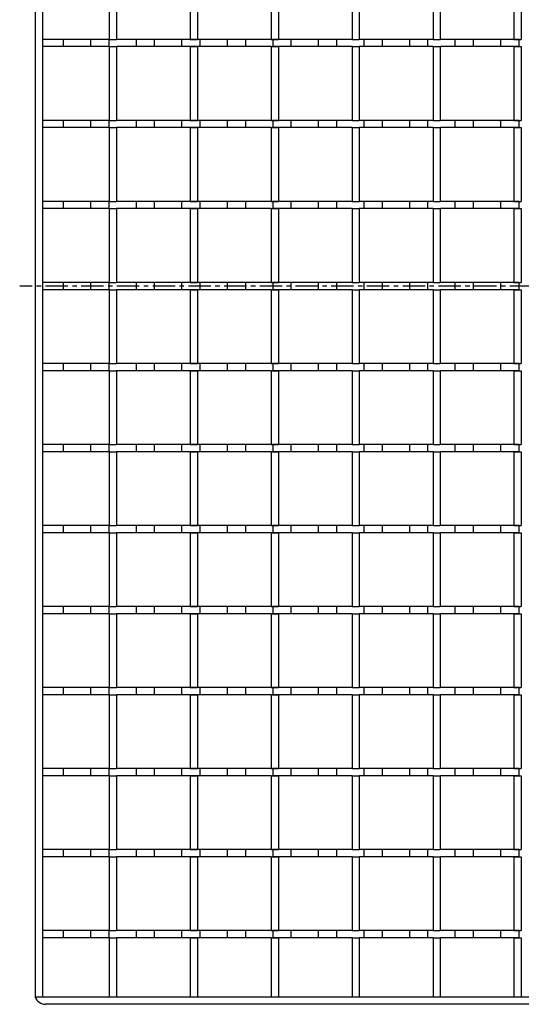
# Model space of a CAD drawing. Units: millimetres. Extents: x -733 to 710, y -401 to 152.
# Drawn here: x -298 to -160, y -389 to -118 of the extents above; entities that cross this region are included whole.
import ezdxf

# ---------------------------------------------------------------- set-up
doc = ezdxf.new("R2010")
doc.units = ezdxf.units.MM
doc.header["$LTSCALE"] = 16.335
doc.linetypes.add('CENTER', pattern=[0.6, 0.375, -0.075, 0.075, -0.075])
doc.layers.get('0').update_dxf_attribs({"linetype": 'CONTINUOUS'})
doc.layers.add('AXES', color=7, linetype='CONTINUOUS')

msp = doc.modelspace()

# ---------------------------------------------------------------- linework, layer by layer
at = {"color": 7, "linetype": 'Continuous'}
for p, q in [((-293.34, 3.47), (-293.34, -386.53)), ((-291.34, 3.47), (-291.34, -386.53)), ((-273.07, -103.65), (-273.07, -123.87)), ((-271.07, -103.65), (-271.07, -123.87)), ((-250.85, -103.65), (-250.85, -123.87)), ((-248.85, -103.65), (-248.85, -123.87)), ((-228.63, -103.65), (-228.63, -123.87)), ((-226.63, -103.65), (-226.63, -123.87)), ((-206.41, -103.65), (-206.41, -123.87)), ((-204.41, -103.65), (-204.41, -123.87)), ((-184.19, -103.65), (-184.19, -123.87)), ((-182.19, -103.65), (-182.19, -123.87)), ((-161.97, -103.65), (-161.97, -123.87)), ((-159.97, -103.65), (-159.97, -123.87)), ((-273.07, -123.87), (-271.07, -123.87)), ((-250.85, -123.87), (-248.85, -123.87)), ((-228.63, -123.87), (-226.63, -123.87)), ((-206.41, -123.87), (-204.41, -123.87)), ((-184.19, -123.87), (-182.19, -123.87)), ((-161.97, -123.87), (-159.97, -123.87)), ((-273.07, -125.87), (-273.07, -146.09)), ((-273.07, -125.87), (-271.07, -125.87)), ((-271.07, -125.87), (-271.07, -146.09)), ((-250.85, -125.87), (-250.85, -146.09)), ((-250.85, -125.87), (-248.85, -125.87)), ((-248.85, -125.87), (-248.85, -146.09)), ((-228.63, -125.87), (-228.63, -146.09)), ((-228.63, -125.87), (-226.63, -125.87)), ((-226.63, -125.87), (-226.63, -146.09)), ((-206.41, -125.87), (-206.41, -146.09)), ((-206.41, -125.87), (-204.41, -125.87)), ((-204.41, -125.87), (-204.41, -146.09)), ((-184.19, -125.87), (-184.19, -146.09)), ((-184.19, -125.87), (-182.19, -125.87)), ((-182.19, -125.87), (-182.19, -146.09)), ((-161.97, -125.87), (-161.97, -146.09)), ((-161.97, -125.87), (-159.97, -125.87)), ((-159.97, -125.87), (-159.97, -146.09)), ((-273.07, -146.09), (-271.07, -146.09)), ((-273.07, -148.09), (-273.07, -168.31)), ((-273.07, -148.09), (-271.07, -148.09)), ((-271.07, -148.09), (-271.07, -168.31)), ((-250.85, -146.09), (-248.85, -146.09)), ((-250.85, -148.09), (-250.85, -168.31)), ((-250.85, -148.09), (-248.85, -148.09)), ((-248.85, -148.09), (-248.85, -168.31)), ((-228.63, -146.09), (-226.63, -146.09)), ((-228.63, -148.09), (-228.63, -168.31)), ((-228.63, -148.09), (-226.63, -148.09)), ((-226.63, -148.09), (-226.63, -168.31)), ((-206.41, -146.09), (-204.41, -146.09)), ((-206.41, -148.09), (-206.41, -168.31)), ((-206.41, -148.09), (-204.41, -148.09)), ((-204.41, -148.09), (-204.41, -168.31)), ((-184.19, -146.09), (-182.19, -146.09)), ((-184.19, -148.09), (-184.19, -168.31)), ((-184.19, -148.09), (-182.19, -148.09)), ((-182.19, -148.09), (-182.19, -168.31)), ((-161.97, -146.09), (-159.97, -146.09)), ((-161.97, -148.09), (-161.97, -168.31)), ((-161.97, -148.09), (-159.97, -148.09)), ((-159.97, -148.09), (-159.97, -168.31)), ((-273.07, -168.31), (-271.07, -168.31)), ((-250.85, -168.31), (-248.85, -168.31)), ((-228.63, -168.31), (-226.63, -168.31)), ((-206.41, -168.31), (-204.41, -168.31)), ((-184.19, -168.31), (-182.19, -168.31)), ((-161.97, -168.31), (-159.97, -168.31)), ((-273.07, -170.31), (-273.07, -190.53)), ((-273.07, -170.31), (-271.07, -170.31)), ((-271.07, -170.31), (-271.07, -190.53)), ((-250.85, -170.31), (-250.85, -190.53)), ((-250.85, -170.31), (-248.85, -170.31)), ((-248.85, -170.31), (-248.85, -190.53)), ((-228.63, -170.31), (-228.63, -190.53)), ((-228.63, -170.31), (-226.63, -170.31)), ((-226.63, -170.31), (-226.63, -190.53)), ((-206.41, -170.31), (-206.41, -190.53)), ((-206.41, -170.31), (-204.41, -170.31)), ((-204.41, -170.31), (-204.41, -190.53)), ((-184.19, -170.31), (-184.19, -190.53)), ((-184.19, -170.31), (-182.19, -170.31)), ((-182.19, -170.31), (-182.19, -190.53)), ((-161.97, -170.31), (-161.97, -190.53)), ((-161.97, -170.31), (-159.97, -170.31)), ((-159.97, -170.31), (-159.97, -190.53)), ((-273.07, -190.53), (-271.07, -190.53)), ((-250.85, -190.53), (-248.85, -190.53)), ((-228.63, -190.53), (-226.63, -190.53)), ((-206.41, -190.53), (-204.41, -190.53)), ((-184.19, -190.53), (-182.19, -190.53)), ((-161.97, -190.53), (-159.97, -190.53)), ((-273.07, -192.53), (-273.07, -212.75)), ((-273.07, -192.53), (-271.07, -192.53)), ((-271.07, -192.53), (-271.07, -212.75)), ((-250.85, -192.53), (-250.85, -212.75)), ((-250.85, -192.53), (-248.85, -192.53)), ((-248.85, -192.53), (-248.85, -212.75)), ((-228.63, -192.53), (-228.63, -212.75)), ((-228.63, -192.53), (-226.63, -192.53)), ((-226.63, -192.53), (-226.63, -212.75)), ((-206.41, -192.53), (-206.41, -212.75)), ((-206.41, -192.53), (-204.41, -192.53)), ((-204.41, -192.53), (-204.41, -212.75)), ((-184.19, -192.53), (-184.19, -212.75)), ((-184.19, -192.53), (-182.19, -192.53)), ((-182.19, -192.53), (-182.19, -212.75)), ((-161.97, -192.53), (-161.97, -212.75)), ((-161.97, -192.53), (-159.97, -192.53)), ((-159.97, -192.53), (-159.97, -212.75)), ((-273.07, -212.75), (-271.07, -212.75)), ((-250.85, -212.75), (-248.85, -212.75)), ((-228.63, -212.75), (-226.63, -212.75)), ((-206.41, -212.75), (-204.41, -212.75)), ((-184.19, -212.75), (-182.19, -212.75)), ((-161.97, -212.75), (-159.97, -212.75)), ((-273.07, -214.75), (-273.07, -234.97)), ((-273.07, -214.75), (-271.07, -214.75)), ((-271.07, -214.75), (-271.07, -234.97)), ((-250.85, -214.75), (-250.85, -234.97)), ((-250.85, -214.75), (-248.85, -214.75)), ((-248.85, -214.75), (-248.85, -234.97)), ((-228.63, -214.75), (-228.63, -234.97)), ((-228.63, -214.75), (-226.63, -214.75)), ((-226.63, -214.75), (-226.63, -234.97)), ((-206.41, -214.75), (-206.41, -234.97)), ((-206.41, -214.75), (-204.41, -214.75)), ((-204.41, -214.75), (-204.41, -234.97)), ((-184.19, -214.75), (-184.19, -234.97)), ((-184.19, -214.75), (-182.19, -214.75)), ((-182.19, -214.75), (-182.19, -234.97)), ((-161.97, -214.75), (-161.97, -234.97)), ((-161.97, -214.75), (-159.97, -214.75)), ((-159.97, -214.75), (-159.97, -234.97)), ((-273.07, -234.97), (-271.07, -234.97)), ((-273.07, -236.97), (-273.07, -257.19)), ((-273.07, -236.97), (-271.07, -236.97)), ((-271.07, -236.97), (-271.07, -257.19)), ((-250.85, -234.97), (-248.85, -234.97)), ((-250.85, -236.97), (-250.85, -257.19)), ((-250.85, -236.97), (-248.85, -236.97)), ((-248.85, -236.97), (-248.85, -257.19)), ((-228.63, -234.97), (-226.63, -234.97)), ((-228.63, -236.97), (-228.63, -257.19)), ((-228.63, -236.97), (-226.63, -236.97)), ((-226.63, -236.97), (-226.63, -257.19)), ((-206.41, -234.97), (-204.41, -234.97)), ((-206.41, -236.97), (-206.41, -257.19)), ((-206.41, -236.97), (-204.41, -236.97)), ((-204.41, -236.97), (-204.41, -257.19)), ((-184.19, -234.97), (-182.19, -234.97)), ((-184.19, -236.97), (-184.19, -257.19)), ((-184.19, -236.97), (-182.19, -236.97)), ((-182.19, -236.97), (-182.19, -257.19)), ((-161.97, -234.97), (-159.97, -234.97)), ((-161.97, -236.97), (-161.97, -257.19)), ((-161.97, -236.97), (-159.97, -236.97)), ((-159.97, -236.97), (-159.97, -257.19)), ((-273.07, -257.19), (-271.07, -257.19)), ((-273.07, -259.19), (-273.07, -279.41)), ((-273.07, -259.19), (-271.07, -259.19)), ((-271.07, -259.19), (-271.07, -279.41)), ((-250.85, -257.19), (-248.85, -257.19)), ((-250.85, -259.19), (-250.85, -279.41)), ((-250.85, -259.19), (-248.85, -259.19)), ((-248.85, -259.19), (-248.85, -279.41)), ((-228.63, -257.19), (-226.63, -257.19)), ((-228.63, -259.19), (-228.63, -279.41)), ((-228.63, -259.19), (-226.63, -259.19)), ((-226.63, -259.19), (-226.63, -279.41)), ((-206.41, -257.19), (-204.41, -257.19)), ((-206.41, -259.19), (-206.41, -279.41)), ((-206.41, -259.19), (-204.41, -259.19)), ((-204.41, -259.19), (-204.41, -279.41)), ((-184.19, -257.19), (-182.19, -257.19)), ((-184.19, -259.19), (-184.19, -279.41)), ((-184.19, -259.19), (-182.19, -259.19)), ((-182.19, -259.19), (-182.19, -279.41)), ((-161.97, -257.19), (-159.97, -257.19)), ((-161.97, -259.19), (-161.97, -279.41)), ((-161.97, -259.19), (-159.97, -259.19)), ((-159.97, -259.19), (-159.97, -279.41)), ((-273.07, -279.41), (-271.07, -279.41)), ((-250.85, -279.41), (-248.85, -279.41)), ((-228.63, -279.41), (-226.63, -279.41)), ((-206.41, -279.41), (-204.41, -279.41)), ((-184.19, -279.41), (-182.19, -279.41)), ((-161.97, -279.41), (-159.97, -279.41)), ((-273.07, -281.41), (-273.07, -301.63)), ((-273.07, -281.41), (-271.07, -281.41)), ((-271.07, -281.41), (-271.07, -301.63)), ((-250.85, -281.41), (-250.85, -301.63)), ((-250.85, -281.41), (-248.85, -281.41)), ((-248.85, -281.41), (-248.85, -301.63)), ((-228.63, -281.41), (-228.63, -301.63)), ((-228.63, -281.41), (-226.63, -281.41)), ((-226.63, -281.41), (-226.63, -301.63)), ((-206.41, -281.41), (-206.41, -301.63)), ((-206.41, -281.41), (-204.41, -281.41)), ((-204.41, -281.41), (-204.41, -301.63)), ((-184.19, -281.41), (-184.19, -301.63)), ((-184.19, -281.41), (-182.19, -281.41)), ((-182.19, -281.41), (-182.19, -301.63)), ((-161.97, -281.41), (-161.97, -301.63)), ((-161.97, -281.41), (-159.97, -281.41)), ((-159.97, -281.41), (-159.97, -301.63)), ((-273.07, -301.63), (-271.07, -301.63)), ((-250.85, -301.63), (-248.85, -301.63)), ((-228.63, -301.63), (-226.63, -301.63)), ((-206.41, -301.63), (-204.41, -301.63)), ((-184.19, -301.63), (-182.19, -301.63)), ((-161.97, -301.63), (-159.97, -301.63)), ((-273.07, -303.63), (-273.07, -323.85)), ((-273.07, -303.63), (-271.07, -303.63)), ((-271.07, -303.63), (-271.07, -323.85)), ((-250.85, -303.63), (-250.85, -323.85)), ((-250.85, -303.63), (-248.85, -303.63)), ((-248.85, -303.63), (-248.85, -323.85)), ((-228.63, -303.63), (-228.63, -323.85)), ((-228.63, -303.63), (-226.63, -303.63)), ((-226.63, -303.63), (-226.63, -323.85)), ((-206.41, -303.63), (-206.41, -323.85)), ((-206.41, -303.63), (-204.41, -303.63)), ((-204.41, -303.63), (-204.41, -323.85)), ((-184.19, -303.63), (-184.19, -323.85)), ((-184.19, -303.63), (-182.19, -303.63)), ((-182.19, -303.63), (-182.19, -323.85)), ((-161.97, -303.63), (-161.97, -323.85)), ((-161.97, -303.63), (-159.97, -303.63)), ((-159.97, -303.63), (-159.97, -323.85)), ((-273.07, -323.85), (-271.07, -323.85)), ((-250.85, -323.85), (-248.85, -323.85)), ((-228.63, -323.85), (-226.63, -323.85)), ((-206.41, -323.85), (-204.41, -323.85)), ((-184.19, -323.85), (-182.19, -323.85)), ((-161.97, -323.85), (-159.97, -323.85)), ((-273.07, -325.85), (-273.07, -346.07)), ((-273.07, -325.85), (-271.07, -325.85)), ((-271.07, -325.85), (-271.07, -346.07)), ((-250.85, -325.85), (-250.85, -346.07)), ((-250.85, -325.85), (-248.85, -325.85)), ((-248.85, -325.85), (-248.85, -346.07)), ((-228.63, -325.85), (-228.63, -346.07)), ((-228.63, -325.85), (-226.63, -325.85)), ((-226.63, -325.85), (-226.63, -346.07)), ((-206.41, -325.85), (-206.41, -346.07)), ((-206.41, -325.85), (-204.41, -325.85)), ((-204.41, -325.85), (-204.41, -346.07)), ((-184.19, -325.85), (-184.19, -346.07)), ((-184.19, -325.85), (-182.19, -325.85)), ((-182.19, -325.85), (-182.19, -346.07)), ((-161.97, -325.85), (-161.97, -346.07)), ((-161.97, -325.85), (-159.97, -325.85)), ((-159.97, -325.85), (-159.97, -346.07)), ((-273.07, -346.07), (-271.07, -346.07)), ((-273.07, -348.07), (-273.07, -368.29)), ((-273.07, -348.07), (-271.07, -348.07)), ((-271.07, -348.07), (-271.07, -368.29)), ((-250.85, -346.07), (-248.85, -346.07)), ((-250.85, -348.07), (-250.85, -368.29)), ((-250.85, -348.07), (-248.85, -348.07)), ((-248.85, -348.07), (-248.85, -368.29)), ((-228.63, -346.07), (-226.63, -346.07)), ((-228.63, -348.07), (-228.63, -368.29)), ((-228.63, -348.07), (-226.63, -348.07)), ((-226.63, -348.07), (-226.63, -368.29)), ((-206.41, -346.07), (-204.41, -346.07)), ((-206.41, -348.07), (-206.41, -368.29)), ((-206.41, -348.07), (-204.41, -348.07)), ((-204.41, -348.07), (-204.41, -368.29)), ((-184.19, -346.07), (-182.19, -346.07)), ((-184.19, -348.07), (-184.19, -368.29)), ((-184.19, -348.07), (-182.19, -348.07)), ((-182.19, -348.07), (-182.19, -368.29)), ((-161.97, -346.07), (-159.97, -346.07)), ((-161.97, -348.07), (-161.97, -368.29)), ((-161.97, -348.07), (-159.97, -348.07)), ((-159.97, -348.07), (-159.97, -368.29)), ((-273.07, -368.29), (-271.07, -368.29)), ((-250.85, -368.29), (-248.85, -368.29)), ((-228.63, -368.29), (-226.63, -368.29)), ((-206.41, -368.29), (-204.41, -368.29)), ((-184.19, -368.29), (-182.19, -368.29)), ((-161.97, -368.29), (-159.97, -368.29)), ((-273.07, -370.29), (-273.07, -386.53)), ((-273.07, -370.29), (-271.07, -370.29)), ((-271.07, -370.29), (-271.07, -386.53)), ((-250.85, -370.29), (-250.85, -386.53)), ((-250.85, -370.29), (-248.85, -370.29)), ((-248.85, -370.29), (-248.85, -386.53)), ((-228.63, -370.29), (-228.63, -386.53)), ((-228.63, -370.29), (-226.63, -370.29)), ((-226.63, -370.29), (-226.63, -386.53)), ((-206.41, -370.29), (-206.41, -386.53)), ((-206.41, -370.29), (-204.41, -370.29)), ((-204.41, -370.29), (-204.41, -386.53)), ((-184.19, -370.29), (-184.19, -386.53)), ((-184.19, -370.29), (-182.19, -370.29)), ((-182.19, -370.29), (-182.19, -386.53)), ((-161.97, -370.29), (-161.97, -386.53)), ((-161.97, -370.29), (-159.97, -370.29)), ((-159.97, -370.29), (-159.97, -386.53)), ((704.66, -386.53), (-293.34, -386.53)), ((701.84, -388.53), (-290.51, -388.53))]:
    msp.add_line(p, q, dxfattribs=at)
msp.add_arc((-290.51, -385.53), 3, 199.4712, 270, dxfattribs=at)
at = {"layer": 'AXES', "color": 7, "linetype": 'Continuous'}
for p, q in [((-273.08, -123.87), (-291.34, -123.87)), ((-285.58, -125.87), (-285.58, -123.87)), ((-278.09, -125.87), (-278.09, -123.87)), ((-273.08, -125.87), (-273.08, -123.87)), ((-228.53, -123.87), (-270.91, -123.87)), ((-265.59, -125.87), (-265.59, -123.87)), ((-260.58, -125.87), (-260.58, -123.87)), ((-253.09, -125.87), (-253.09, -123.87)), ((-248.08, -125.87), (-248.08, -123.87)), ((-240.59, -125.87), (-240.59, -123.87)), ((-235.58, -125.87), (-235.58, -123.87)), ((-206.41, -123.87), (-228.22, -123.87)), ((-228.09, -125.87), (-228.09, -123.87)), ((-223.08, -125.87), (-223.08, -123.87)), ((-215.59, -125.87), (-215.59, -123.87)), ((-210.58, -125.87), (-210.58, -123.87)), ((-184.19, -123.87), (-204.41, -123.87)), ((-203.09, -125.87), (-203.09, -123.87)), ((-198.08, -125.87), (-198.08, -123.87)), ((-190.59, -125.87), (-190.59, -123.87)), ((-185.58, -125.87), (-185.58, -123.87)), ((-160.58, -123.87), (-182.16, -123.87)), ((-178.09, -125.87), (-178.09, -123.87)), ((-173.08, -125.87), (-173.08, -123.87)), ((-165.59, -125.87), (-165.59, -123.87)), ((-160.58, -125.87), (-160.58, -123.87)), ((-273.08, -125.87), (-291.34, -125.87)), ((-228.63, -125.87), (-271.07, -125.87)), ((-206.41, -125.87), (-228.22, -125.87)), ((-184.19, -125.87), (-204.41, -125.87)), ((-160.58, -125.87), (-182.16, -125.87)), ((-273.08, -146.09), (-291.34, -146.09)), ((-273.08, -148.09), (-291.34, -148.09)), ((-285.58, -148.09), (-285.58, -146.09)), ((-278.09, -148.09), (-278.09, -146.09)), ((-273.08, -148.09), (-273.08, -146.09)), ((-228.63, -148.09), (-271.07, -148.09)), ((-228.53, -146.09), (-270.91, -146.09)), ((-265.59, -148.09), (-265.59, -146.09)), ((-260.58, -148.09), (-260.58, -146.09)), ((-253.09, -148.09), (-253.09, -146.09)), ((-248.08, -148.09), (-248.08, -146.09)), ((-240.59, -148.09), (-240.59, -146.09)), ((-235.58, -148.09), (-235.58, -146.09)), ((-206.41, -146.09), (-228.22, -146.09)), ((-206.41, -148.09), (-228.22, -148.09)), ((-228.09, -148.09), (-228.09, -146.09)), ((-223.08, -148.09), (-223.08, -146.09)), ((-215.59, -148.09), (-215.59, -146.09)), ((-210.58, -148.09), (-210.58, -146.09)), ((-184.19, -146.09), (-204.41, -146.09)), ((-184.19, -148.09), (-204.41, -148.09)), ((-203.09, -148.09), (-203.09, -146.09)), ((-198.08, -148.09), (-198.08, -146.09)), ((-190.59, -148.09), (-190.59, -146.09)), ((-185.58, -148.09), (-185.58, -146.09)), ((-160.58, -146.09), (-182.16, -146.09)), ((-160.58, -148.09), (-182.16, -148.09)), ((-178.09, -148.09), (-178.09, -146.09)), ((-173.08, -148.09), (-173.08, -146.09)), ((-165.59, -148.09), (-165.59, -146.09)), ((-160.58, -148.09), (-160.58, -146.09)), ((-273.08, -168.31), (-291.34, -168.31)), ((-285.58, -170.31), (-285.58, -168.31)), ((-278.09, -170.31), (-278.09, -168.31)), ((-273.08, -170.31), (-273.08, -168.31)), ((-228.53, -168.31), (-270.91, -168.31)), ((-265.59, -170.31), (-265.59, -168.31)), ((-260.58, -170.31), (-260.58, -168.31)), ((-253.09, -170.31), (-253.09, -168.31)), ((-248.08, -170.31), (-248.08, -168.31)), ((-240.59, -170.31), (-240.59, -168.31)), ((-235.58, -170.31), (-235.58, -168.31)), ((-206.41, -168.31), (-228.22, -168.31)), ((-228.09, -170.31), (-228.09, -168.31)), ((-223.08, -170.31), (-223.08, -168.31)), ((-215.59, -170.31), (-215.59, -168.31)), ((-210.58, -170.31), (-210.58, -168.31)), ((-184.19, -168.31), (-204.41, -168.31)), ((-203.09, -170.31), (-203.09, -168.31)), ((-198.08, -170.31), (-198.08, -168.31)), ((-190.59, -170.31), (-190.59, -168.31)), ((-185.58, -170.31), (-185.58, -168.31)), ((-160.58, -168.31), (-182.16, -168.31)), ((-178.09, -170.31), (-178.09, -168.31)), ((-173.08, -170.31), (-173.08, -168.31)), ((-165.59, -170.31), (-165.59, -168.31)), ((-160.58, -170.31), (-160.58, -168.31)), ((-273.08, -170.31), (-291.34, -170.31)), ((-228.63, -170.31), (-271.07, -170.31)), ((-206.41, -170.31), (-228.22, -170.31)), ((-184.19, -170.31), (-204.41, -170.31)), ((-160.58, -170.31), (-182.16, -170.31)), ((-273.08, -190.53), (-291.34, -190.53)), ((-285.58, -192.53), (-285.58, -190.53)), ((-278.09, -192.53), (-278.09, -190.53)), ((-273.08, -192.53), (-273.08, -190.53)), ((-228.53, -190.53), (-270.91, -190.53)), ((-265.59, -192.53), (-265.59, -190.53)), ((-260.58, -192.53), (-260.58, -190.53)), ((-253.09, -192.53), (-253.09, -190.53)), ((-248.08, -192.53), (-248.08, -190.53)), ((-240.59, -192.53), (-240.59, -190.53)), ((-235.58, -192.53), (-235.58, -190.53)), ((-206.41, -190.53), (-228.22, -190.53)), ((-228.09, -192.53), (-228.09, -190.53)), ((-223.08, -192.53), (-223.08, -190.53)), ((-215.59, -192.53), (-215.59, -190.53)), ((-210.58, -192.53), (-210.58, -190.53)), ((-184.19, -190.53), (-204.41, -190.53)), ((-203.09, -192.53), (-203.09, -190.53)), ((-198.08, -192.53), (-198.08, -190.53)), ((-190.59, -192.53), (-190.59, -190.53)), ((-185.58, -192.53), (-185.58, -190.53)), ((-160.58, -190.53), (-182.16, -190.53)), ((-178.09, -192.53), (-178.09, -190.53)), ((-173.08, -192.53), (-173.08, -190.53)), ((-165.59, -192.53), (-165.59, -190.53)), ((-160.58, -192.53), (-160.58, -190.53)), ((-273.08, -192.53), (-291.34, -192.53)), ((-228.63, -192.53), (-271.07, -192.53)), ((-206.41, -192.53), (-228.22, -192.53)), ((-184.19, -192.53), (-204.41, -192.53)), ((-160.58, -192.53), (-182.16, -192.53)), ((-273.08, -212.75), (-291.34, -212.75)), ((-285.58, -214.75), (-285.58, -212.75)), ((-278.09, -214.75), (-278.09, -212.75)), ((-273.08, -214.75), (-273.08, -212.75)), ((-228.53, -212.75), (-270.91, -212.75)), ((-265.59, -214.75), (-265.59, -212.75)), ((-260.58, -214.75), (-260.58, -212.75)), ((-253.09, -214.75), (-253.09, -212.75)), ((-248.08, -214.75), (-248.08, -212.75)), ((-240.59, -214.75), (-240.59, -212.75)), ((-235.58, -214.75), (-235.58, -212.75)), ((-206.41, -212.75), (-228.22, -212.75)), ((-228.09, -214.75), (-228.09, -212.75)), ((-223.08, -214.75), (-223.08, -212.75)), ((-215.59, -214.75), (-215.59, -212.75)), ((-210.58, -214.75), (-210.58, -212.75)), ((-184.19, -212.75), (-204.41, -212.75)), ((-203.09, -214.75), (-203.09, -212.75)), ((-198.08, -214.75), (-198.08, -212.75)), ((-190.59, -214.75), (-190.59, -212.75)), ((-185.58, -214.75), (-185.58, -212.75)), ((-160.58, -212.75), (-182.16, -212.75)), ((-178.09, -214.75), (-178.09, -212.75)), ((-173.08, -214.75), (-173.08, -212.75)), ((-165.59, -214.75), (-165.59, -212.75)), ((-160.58, -214.75), (-160.58, -212.75)), ((-273.08, -214.75), (-291.34, -214.75)), ((-228.63, -214.75), (-271.07, -214.75)), ((-206.41, -214.75), (-228.22, -214.75)), ((-184.19, -214.75), (-204.41, -214.75)), ((-160.58, -214.75), (-182.16, -214.75)), ((-273.08, -234.97), (-291.34, -234.97)), ((-273.08, -236.97), (-291.34, -236.97)), ((-285.58, -236.97), (-285.58, -234.97)), ((-278.09, -236.97), (-278.09, -234.97)), ((-273.08, -236.97), (-273.08, -234.97)), ((-228.63, -236.97), (-271.07, -236.97)), ((-228.53, -234.97), (-270.91, -234.97)), ((-265.59, -236.97), (-265.59, -234.97)), ((-260.58, -236.97), (-260.58, -234.97)), ((-253.09, -236.97), (-253.09, -234.97)), ((-248.08, -236.97), (-248.08, -234.97)), ((-240.59, -236.97), (-240.59, -234.97)), ((-235.58, -236.97), (-235.58, -234.97)), ((-206.41, -234.97), (-228.22, -234.97)), ((-206.41, -236.97), (-228.22, -236.97)), ((-228.09, -236.97), (-228.09, -234.97)), ((-223.08, -236.97), (-223.08, -234.97)), ((-215.59, -236.97), (-215.59, -234.97)), ((-210.58, -236.97), (-210.58, -234.97)), ((-184.19, -234.97), (-204.41, -234.97)), ((-184.19, -236.97), (-204.41, -236.97)), ((-203.09, -236.97), (-203.09, -234.97)), ((-198.08, -236.97), (-198.08, -234.97)), ((-190.59, -236.97), (-190.59, -234.97)), ((-185.58, -236.97), (-185.58, -234.97)), ((-160.58, -234.97), (-182.16, -234.97)), ((-160.58, -236.97), (-182.16, -236.97)), ((-178.09, -236.97), (-178.09, -234.97)), ((-173.08, -236.97), (-173.08, -234.97)), ((-165.59, -236.97), (-165.59, -234.97)), ((-160.58, -236.97), (-160.58, -234.97)), ((-273.08, -257.19), (-291.34, -257.19)), ((-273.08, -259.19), (-291.34, -259.19)), ((-285.58, -259.19), (-285.58, -257.19)), ((-278.09, -259.19), (-278.09, -257.19)), ((-273.08, -259.19), (-273.08, -257.19)), ((-228.63, -259.19), (-271.07, -259.19)), ((-228.53, -257.19), (-270.91, -257.19)), ((-265.59, -259.19), (-265.59, -257.19)), ((-260.58, -259.19), (-260.58, -257.19)), ((-253.09, -259.19), (-253.09, -257.19)), ((-248.08, -259.19), (-248.08, -257.19)), ((-240.59, -259.19), (-240.59, -257.19)), ((-235.58, -259.19), (-235.58, -257.19)), ((-206.41, -257.19), (-228.22, -257.19)), ((-206.41, -259.19), (-228.22, -259.19)), ((-228.09, -259.19), (-228.09, -257.19)), ((-223.08, -259.19), (-223.08, -257.19)), ((-215.59, -259.19), (-215.59, -257.19)), ((-210.58, -259.19), (-210.58, -257.19)), ((-184.19, -257.19), (-204.41, -257.19)), ((-184.19, -259.19), (-204.41, -259.19)), ((-203.09, -259.19), (-203.09, -257.19)), ((-198.08, -259.19), (-198.08, -257.19)), ((-190.59, -259.19), (-190.59, -257.19)), ((-185.58, -259.19), (-185.58, -257.19)), ((-160.58, -257.19), (-182.16, -257.19)), ((-160.58, -259.19), (-182.16, -259.19)), ((-178.09, -259.19), (-178.09, -257.19)), ((-173.08, -259.19), (-173.08, -257.19)), ((-165.59, -259.19), (-165.59, -257.19)), ((-160.58, -259.19), (-160.58, -257.19)), ((-273.08, -279.41), (-291.34, -279.41)), ((-285.58, -281.41), (-285.58, -279.41)), ((-278.09, -281.41), (-278.09, -279.41)), ((-273.08, -281.41), (-273.08, -279.41)), ((-228.53, -279.41), (-270.91, -279.41)), ((-265.59, -281.41), (-265.59, -279.41)), ((-260.58, -281.41), (-260.58, -279.41)), ((-253.09, -281.41), (-253.09, -279.41)), ((-248.08, -281.41), (-248.08, -279.41)), ((-240.59, -281.41), (-240.59, -279.41)), ((-235.58, -281.41), (-235.58, -279.41)), ((-206.41, -279.41), (-228.22, -279.41)), ((-228.09, -281.41), (-228.09, -279.41)), ((-223.08, -281.41), (-223.08, -279.41)), ((-215.59, -281.41), (-215.59, -279.41)), ((-210.58, -281.41), (-210.58, -279.41)), ((-184.19, -279.41), (-204.41, -279.41)), ((-203.09, -281.41), (-203.09, -279.41)), ((-198.08, -281.41), (-198.08, -279.41)), ((-190.59, -281.41), (-190.59, -279.41)), ((-185.58, -281.41), (-185.58, -279.41)), ((-160.58, -279.41), (-182.16, -279.41)), ((-178.09, -281.41), (-178.09, -279.41)), ((-173.08, -281.41), (-173.08, -279.41)), ((-165.59, -281.41), (-165.59, -279.41)), ((-160.58, -281.41), (-160.58, -279.41)), ((-273.08, -281.41), (-291.34, -281.41)), ((-228.63, -281.41), (-271.07, -281.41)), ((-206.41, -281.41), (-228.22, -281.41)), ((-184.19, -281.41), (-204.41, -281.41)), ((-160.58, -281.41), (-182.16, -281.41)), ((-273.08, -301.63), (-291.34, -301.63)), ((-285.58, -303.63), (-285.58, -301.63)), ((-278.09, -303.63), (-278.09, -301.63)), ((-273.08, -303.63), (-273.08, -301.63)), ((-228.53, -301.63), (-270.91, -301.63)), ((-265.59, -303.63), (-265.59, -301.63)), ((-260.58, -303.63), (-260.58, -301.63)), ((-253.09, -303.63), (-253.09, -301.63)), ((-248.08, -303.63), (-248.08, -301.63)), ((-240.59, -303.63), (-240.59, -301.63)), ((-235.58, -303.63), (-235.58, -301.63)), ((-206.41, -301.63), (-228.22, -301.63)), ((-228.09, -303.63), (-228.09, -301.63)), ((-223.08, -303.63), (-223.08, -301.63)), ((-215.59, -303.63), (-215.59, -301.63)), ((-210.58, -303.63), (-210.58, -301.63)), ((-184.19, -301.63), (-204.41, -301.63)), ((-203.09, -303.63), (-203.09, -301.63)), ((-198.08, -303.63), (-198.08, -301.63)), ((-190.59, -303.63), (-190.59, -301.63)), ((-185.58, -303.63), (-185.58, -301.63)), ((-160.58, -301.63), (-182.16, -301.63)), ((-178.09, -303.63), (-178.09, -301.63)), ((-173.08, -303.63), (-173.08, -301.63)), ((-165.59, -303.63), (-165.59, -301.63)), ((-160.58, -303.63), (-160.58, -301.63)), ((-273.08, -303.63), (-291.34, -303.63)), ((-228.63, -303.63), (-271.07, -303.63)), ((-206.41, -303.63), (-228.22, -303.63)), ((-184.19, -303.63), (-204.41, -303.63)), ((-160.58, -303.63), (-182.16, -303.63)), ((-273.08, -323.85), (-291.34, -323.85)), ((-285.58, -325.85), (-285.58, -323.85)), ((-278.09, -325.85), (-278.09, -323.85)), ((-273.08, -325.85), (-273.08, -323.85)), ((-228.53, -323.85), (-270.91, -323.85)), ((-265.59, -325.85), (-265.59, -323.85)), ((-260.58, -325.85), (-260.58, -323.85)), ((-253.09, -325.85), (-253.09, -323.85)), ((-248.08, -325.85), (-248.08, -323.85)), ((-240.59, -325.85), (-240.59, -323.85)), ((-235.58, -325.85), (-235.58, -323.85)), ((-206.41, -323.85), (-228.22, -323.85)), ((-228.09, -325.85), (-228.09, -323.85)), ((-223.08, -325.85), (-223.08, -323.85)), ((-215.59, -325.85), (-215.59, -323.85)), ((-210.58, -325.85), (-210.58, -323.85)), ((-184.19, -323.85), (-204.41, -323.85)), ((-203.09, -325.85), (-203.09, -323.85)), ((-198.08, -325.85), (-198.08, -323.85)), ((-190.59, -325.85), (-190.59, -323.85)), ((-185.58, -325.85), (-185.58, -323.85)), ((-160.58, -323.85), (-182.16, -323.85)), ((-178.09, -325.85), (-178.09, -323.85)), ((-173.08, -325.85), (-173.08, -323.85)), ((-165.59, -325.85), (-165.59, -323.85)), ((-160.58, -325.85), (-160.58, -323.85)), ((-273.08, -325.85), (-291.34, -325.85)), ((-228.63, -325.85), (-271.07, -325.85)), ((-206.41, -325.85), (-228.22, -325.85)), ((-184.19, -325.85), (-204.41, -325.85)), ((-160.58, -325.85), (-182.16, -325.85)), ((-273.08, -346.07), (-291.34, -346.07)), ((-273.08, -348.07), (-291.34, -348.07)), ((-285.58, -348.07), (-285.58, -346.07)), ((-278.09, -348.07), (-278.09, -346.07)), ((-273.08, -348.07), (-273.08, -346.07)), ((-228.63, -348.07), (-271.07, -348.07)), ((-228.53, -346.07), (-270.91, -346.07)), ((-265.59, -348.07), (-265.59, -346.07)), ((-260.58, -348.07), (-260.58, -346.07)), ((-253.09, -348.07), (-253.09, -346.07)), ((-248.08, -348.07), (-248.08, -346.07)), ((-240.59, -348.07), (-240.59, -346.07)), ((-235.58, -348.07), (-235.58, -346.07)), ((-206.41, -346.07), (-228.22, -346.07)), ((-206.41, -348.07), (-228.22, -348.07)), ((-228.09, -348.07), (-228.09, -346.07)), ((-223.08, -348.07), (-223.08, -346.07)), ((-215.59, -348.07), (-215.59, -346.07)), ((-210.58, -348.07), (-210.58, -346.07)), ((-184.19, -346.07), (-204.41, -346.07)), ((-184.19, -348.07), (-204.41, -348.07)), ((-203.09, -348.07), (-203.09, -346.07)), ((-198.08, -348.07), (-198.08, -346.07)), ((-190.59, -348.07), (-190.59, -346.07)), ((-185.58, -348.07), (-185.58, -346.07)), ((-160.58, -346.07), (-182.16, -346.07)), ((-160.58, -348.07), (-182.16, -348.07)), ((-178.09, -348.07), (-178.09, -346.07)), ((-173.08, -348.07), (-173.08, -346.07)), ((-165.59, -348.07), (-165.59, -346.07)), ((-160.58, -348.07), (-160.58, -346.07)), ((-273.08, -368.29), (-291.34, -368.29)), ((-285.58, -370.29), (-285.58, -368.29)), ((-278.09, -370.29), (-278.09, -368.29)), ((-273.08, -370.29), (-273.08, -368.29)), ((-228.53, -368.29), (-270.91, -368.29)), ((-265.59, -370.29), (-265.59, -368.29)), ((-260.58, -370.29), (-260.58, -368.29)), ((-253.09, -370.29), (-253.09, -368.29)), ((-248.08, -370.29), (-248.08, -368.29)), ((-240.59, -370.29), (-240.59, -368.29)), ((-235.58, -370.29), (-235.58, -368.29)), ((-206.41, -368.29), (-228.22, -368.29)), ((-228.09, -370.29), (-228.09, -368.29)), ((-223.08, -370.29), (-223.08, -368.29)), ((-215.59, -370.29), (-215.59, -368.29)), ((-210.58, -370.29), (-210.58, -368.29)), ((-184.19, -368.29), (-204.41, -368.29)), ((-203.09, -370.29), (-203.09, -368.29)), ((-198.08, -370.29), (-198.08, -368.29)), ((-190.59, -370.29), (-190.59, -368.29)), ((-185.58, -370.29), (-185.58, -368.29)), ((-160.58, -368.29), (-182.16, -368.29)), ((-178.09, -370.29), (-178.09, -368.29)), ((-173.08, -370.29), (-173.08, -368.29)), ((-165.59, -370.29), (-165.59, -368.29)), ((-160.58, -370.29), (-160.58, -368.29)), ((-273.08, -370.29), (-291.34, -370.29)), ((-228.63, -370.29), (-271.07, -370.29)), ((-206.41, -370.29), (-228.22, -370.29)), ((-184.19, -370.29), (-204.41, -370.29)), ((-160.58, -370.29), (-182.16, -370.29))]:
    msp.add_line(p, q, dxfattribs=at)
at = {"layer": 'AXES', "color": 7, "linetype": 'CENTER'}
msp.add_line((205.66, -191.53), (-297.62, -191.53), dxfattribs=at)

doc.saveas('drawing.dxf')
